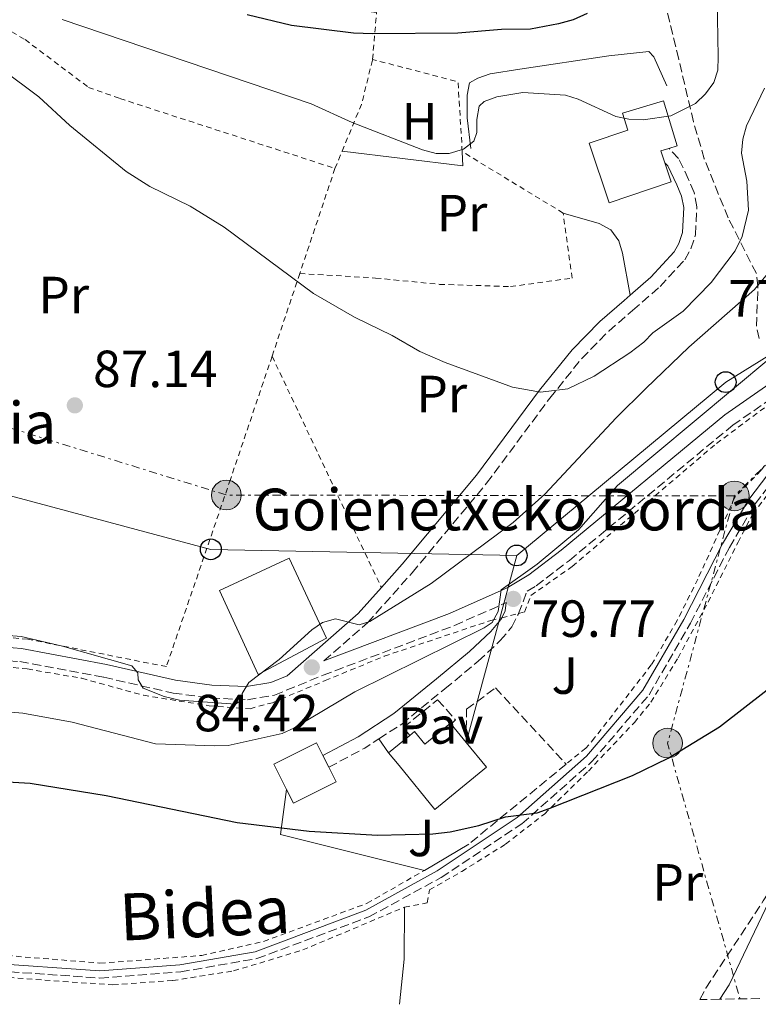
# Model space of a CAD drawing. Units: metres. Extents: x 606544 to 609964, y 4787104 to 4789471.
# Drawn here: x 608933 to 609075, y 4787143 to 4787331 of the extents above; entities that cross this region are included whole.
import ezdxf
from ezdxf.enums import TextEntityAlignment as Align

# ---------------------------------------------------------------- set-up
doc = ezdxf.new("R2010")
doc.units = ezdxf.units.M
doc.header["$MEASUREMENT"] = 0
for name, pattern in [('DGN Style 2', [1.7399219301090239, 1.043953158065414, -0.6959687720436097]), ('DGN Style 3', [2.435890702152634, 1.739921930109024, -0.6959687720436097]), ('DGN Style 7', [3.4798438602180486, 1.565929737098122, -0.6959687720436097, 0.5219765790327072, -0.6959687720436097])]:
    doc.linetypes.add(name, pattern=pattern)
for name, color, linetype, lineweight in [('Borda', 1, 'Continuous', 13), ('Camino', 7, 'DGN Style 3', 0), ('Cauce permanente', 151, 'Continuous', 13), ('Construcción sin especificar', 1, 'Continuous', 0), ('Cota de punto acotado terreno', 7, 'Continuous', 0), ('Curva de nivel directora', 30, 'Continuous', 30), ('Curva de nivel intermedia', 30, 'Continuous', 0), ('Edificio', 1, 'Continuous', 13), ('Etiqueta de uso rústico', 92, 'Continuous', 0), ('Línea  de muro-pared o tapia', 1, 'Continuous', 13), ('Línea de cambio de uso (parcela vista)', 92, 'Continuous', 0), ('Línea de muro de contención', 1, 'Continuous', 13), ('Línea eléctrica', 6, 'DGN Style 7', 0), ('Línea telefónica', 7, 'Continuous', 0), ('Margen derecho', 7, 'Continuous', 0), ('Pavimento', 7, 'Continuous', 0), ('Poste telefónico', 7, 'Continuous', 0), ('Poste tendido eléctrico', 7, 'Continuous', 0), ('Punto acotado terreno (símbolo)', 7, 'Continuous', 0), ('Seto', 92, 'DGN Style 3', 0), ('Silo', 1, 'Continuous', 0), ('Tela metálica o alambrada', 7, 'DGN Style 2', 0), ('Texto de Borda', 7, 'Continuous', 0), ('Zona ajardinada', 92, 'Continuous', 0), ('Zona arbolada', 92, 'DGN Style 3', 0)]:
    doc.layers.add(name, color=color, linetype=linetype, lineweight=lineweight)
doc.styles.add('Style-Arial', font='arial.ttf')

# ---------------------------------------------------------------- blocks, each defined once
blk = doc.blocks.new('5PATER')
at = {"layer": 'Cauce permanente', "linetype": 'Continuous', "lineweight": 0}
h = blk.add_hatch(color=51, dxfattribs=at)
edge = h.paths.add_edge_path()
edge.add_ellipse((0, 0), major_axis=(-0.1095731443231308, -0.1110710700762829), ratio=0.9994222409660317, start_angle=0, end_angle=360)
blk = doc.blocks.new('5PELE')
at = {"layer": 'Construcción sin especificar', "linetype": 'Continuous', "lineweight": 0}
h = blk.add_hatch(color=9, dxfattribs=at)
edge = h.paths.add_edge_path()
edge.add_arc((-2.000000476837158e-05, 0), 0.2850000000000001, 0, 360)
at = {"layer": 'Construcción sin especificar', "color": 252, "linetype": 'Continuous', "lineweight": 0}
blk.add_circle((-2.000000476837158e-05, 0), 0.2850000000000001, dxfattribs=at)
blk = doc.blocks.new('5PTT')
at = {"layer": 'Silo', "color": 7, "linetype": 'Continuous', "lineweight": 30}
blk.add_circle((2.382683753967285e-05, 4.306399822235108e-05), 0.1995000005932858, dxfattribs=at)

msp = doc.modelspace()

# ---------------------------------------------------------------- linework, layer by layer
at = {"layer": 'Borda', "color": 1, "linetype": 'Continuous', "lineweight": 13}
msp.add_polyline3d([(608991.75, 4787212.789999999, 95.22999999999593), (608978.7000000002, 4787205.779999999, 95.00999999999476), (608971.2599999999, 4787221.930000001, 91.24000000000524), (608984.6399999997, 4787228.09, 91.4600000000064)], close=True, dxfattribs=at)
at = {"layer": 'Borda', "color": 23, "linetype": 'Continuous', "lineweight": 0}
msp.add_polyline3d([(608978.7000000002, 4787205.779999999, 95.00999999999476), (608971.2599999999, 4787221.930000001, 91.24000000000524), (608984.6399999997, 4787228.09, 91.4600000000064), (608991.75, 4787212.789999999, 95.22999999999593), (608978.7000000002, 4787205.779999999, 95.00999999999476)], dxfattribs=at)
at = {"layer": 'Camino', "color": 7, "linetype": 'DGN Style 3', "lineweight": 0, "extrusion": (0.003396189768787041, -0.145757001454918, 0.9893145922414798), "elevation": -695622.7569724823, "flags": 128}
msp.add_lwpolyline([(720339.8642091245, 4720726.629745623), (720346.8382945512, 4720730.19635921), (720349.5885567098, 4720731.91107728)], dxfattribs=at)
at = {"layer": 'Camino', "color": 7, "linetype": 'DGN Style 3', "lineweight": 0}
for points in [[(608991.2899999992, 4787208.4, 84.41999999999832), (608999.6099999986, 4787215.7, 85.35000000000585), (609008.1900000017, 4787225.290000002, 86.2100000000064), (609022.4699999979, 4787242.470000002, 88.28999999999365), (609034.5599999978, 4787258.760000002, 90.60000000000588), (609040.7100000014, 4787266.380000001, 91.64999999999425), (609045.8799999991, 4787271.66, 92.08000000000168), (609050.4499999977, 4787275.600000001, 92.75999999999475), (609055.7099999995, 4787280.199999999, 92.979999999996), (609060.449999998, 4787285.320000002, 93.80000000000302), (609061.6499999983, 4787287.420000001, 94.0899999999965), (609062.4899999987, 4787290.130000002, 94.2100000000064), (609062.7699999983, 4787295.500000001, 94.5700000000071), (609062.2499999995, 4787298.240000002, 94.75000000000006), (609061.199999999, 4787300.74, 94.75000000000006), (609059.2800000012, 4787304.760000002, 94.75000000000006), (609057.4100000004, 4787306.680000002, 94.75000000000006)], [(609028.5499999997, 4787217.480000002, 79.8399999999965), (609030.2499999985, 4787221.790000001, 79.74000000000514), (609031.9600000005, 4787222.810000001, 80.03999999999371), (609038.3399999999, 4787227.680000001, 79.67999999999303), (609069.6700000004, 4787253.600000001, 78.33000000000177), (609081.5399999992, 4787261.83, 77.89999999999411), (609090.6599999988, 4787267.410000001, 77.36999999999534), (609091.6000000021, 4787267.920000001, 77.39999999999425)], [(608784.0299999998, 4787208.840000001, 72.02000000000398), (608793.9899999975, 4787198.480000001, 71.57000000000706), (608806.519999998, 4787184.870000001, 72.00999999999482), (608817.9499999987, 4787174.420000001, 72.00999999999482), (608830.7800000008, 4787164.850000001, 72.46000000000652), (608842.2899999976, 4787159.820000002, 72.46000000000652), (608862.1400000005, 4787156.680000001, 72.89999999999426), (608893.2699999998, 4787152.670000001, 73.78999999999373), (608926.2199999987, 4787149.119999999, 74.22999999999601), (608948.3, 4787147.59, 73.78999999999373), (608963.8199999989, 4787148.770000001, 73.78999999999373), (608978.4400000013, 4787151.32, 74.22999999999601), (608999.8999999969, 4787159.32, 74.36000000000057), (609013.7500000006, 4787166.870000001, 74.80000000000287), (609029.2299999992, 4787177.170000001, 75.25000000000003), (609042.6700000016, 4787189.080000003, 75.25000000000003), (609053.6099999984, 4787201.910000003, 75.69000000000231), (609061.5599999989, 4787215.62, 75.69000000000231), (609069.0199999999, 4787230.170000001, 76.58000000000177), (609073.9599999996, 4787238.52, 76.58000000000177), (609079.8400000005, 4787246.250000001, 77.02000000000407)], [(608923.4899999973, 4787209.03, 84.3999999999943), (608932.9499999988, 4787208.270000001, 84.58000000000177), (608949.079999998, 4787205.26, 84.61999999999533), (608962.3999999973, 4787202.220000003, 85.07000000000701), (608969.5599999988, 4787201.270000001, 85.07000000000701), (608976.6000000018, 4787200.95, 85.07000000000701), (608981.8099999976, 4787201.84, 85.07000000000701), (608991.1099999984, 4787205.650000001, 84.3999999999943), (609016.3199999988, 4787215.2, 80.9499999999972), (609026.2199999985, 4787219.570000002, 79.77000000000406)], [(609001.8000000013, 4787193.449999999, 76.74000000000522), (609006.1900000012, 4787196.290000003, 77.13000000000459), (609014.4799999993, 4787203.050000002, 77.52000000000419), (609020.8500000017, 4787208.32, 78.63000000000466), (609025.0699999996, 4787212.290000002, 79.3999999999942), (609027.3000000003, 4787214.940000001, 79.74000000000514), (609028.4899999973, 4787217.300000001, 79.85000000000589), (609028.5499999997, 4787217.480000002, 79.8399999999965)]]:
    msp.add_polyline3d(points, dxfattribs=at)
at = {"layer": 'Curva de nivel directora', "color": 30, "linetype": 'Continuous', "lineweight": 30, "flags": 128}
for points, elevation in [([(609041.7699999987, 4787332.54), (609039.0300000005, 4787331.320000002), (609036.2299999997, 4787330.53), (609030.8499999997, 4787329.550000002), (609025.3199999998, 4787329.449999999), (609016.9299999991, 4787328.760000001), (609000.6500000001, 4787328.619999999), (608996.9299999987, 4787328.74), (608985.0899999988, 4787330.24), (608976.5500000005, 4787332.27)], 100), ([(608922.8500000002, 4787185.640000002), (608934.9800000006, 4787184.970000002), (608949.5199999983, 4787182.62), (608974.6500000006, 4787177.440000001), (608988.4399999994, 4787175.78), (609001.5499999988, 4787175.010000002), (609012.139999999, 4787175.240000002), (609015.4499999993, 4787175.619999999), (609020.9999999994, 4787176.830000001), (609026.0599999997, 4787178.529999999), (609032.1300000005, 4787179.260000001), (609034.4799999996, 4787180.09), (609050.4399999988, 4787186.450000001), (609057.2800000008, 4787189.770000001), (609067.129999999, 4787195.730000001), (609076.2399999995, 4787202.87)], 75)]:
    msp.add_lwpolyline(points, dxfattribs=dict(at, elevation=elevation))
at = {"layer": 'Curva de nivel intermedia', "color": 30, "linetype": 'Continuous', "lineweight": 0, "flags": 128}
for points, elevation in [([(609066.6900000009, 4787335.41), (609066.8600000007, 4787324.240000002), (609066.7700000014, 4787321.699999999), (609066.0100000014, 4787319.310000001), (609064.4500000011, 4787317.119999999), (609062.4999999999, 4787315.309999999), (609057.7900000004, 4787312.910000001), (609052.4900000007, 4787312.180000001), (609049.7200000014, 4787312.249999999), (609047.2699999993, 4787312.789999999), (609039.9900000016, 4787316.119999998), (609037.6, 4787316.859999998), (609029.4200000014, 4787317.41), (609024.4100000003, 4787316.59), (609022.0300000019, 4787315.680000001), (609021.0400000017, 4787314.769999999), (609020.6100000005, 4787312.220000001), (609020.6200000015, 4787309.720000001), (609020.0100000014, 4787308.09), (609018.0600000002, 4787306.529999999), (609015.2800000017, 4787305.680000001), (609012.7800000005, 4787305.699999998), (609010.1600000008, 4787306.410000001), (608996.7099999995, 4787311.619999999), (608988.8300000007, 4787315.199999999), (608941.1100000016, 4787331.369999999)], 95.0000000000004), ([(609075.7600000012, 4787318.239999999), (609072.2899999999, 4787311.009999999), (609071.5600000012, 4787308.429999999), (609071.3300000011, 4787305.760000001), (609072.3500000003, 4787300.390000001), (609072.7000000012, 4787294.849999999), (609071.4600000007, 4787289.810000001), (609070.1200000019, 4787287.039999999), (609065.5300000008, 4787280.939999999), (609060.1700000009, 4787275.449999999), (609054.3400000016, 4787271.33), (609052.6100000015, 4787269.529999998), (609049.9400000004, 4787267.470000001), (609043.0899999996, 4787262.979999999), (609038.0700000017, 4787260.539999999), (609032.780000001, 4787259.949999998), (609027.4000000008, 4787260.889999999), (609014.5199999994, 4787265.59), (609009.6800000003, 4787267.699999999), (609004.3899999997, 4787270.769999999), (608997.140000001, 4787274.289999999), (608989.2700000008, 4787278.88), (608972.1200000005, 4787291.550000002), (608965.6100000015, 4787295.609999998), (608957.870000001, 4787299.399999999), (608953.3499999993, 4787302.220000001), (608942.5600000002, 4787311.06), (608936.61, 4787316.59), (608929.5400000003, 4787321.84)], 90), ([(609077.2800000011, 4787283.789999999), (609073.8500000001, 4787279.630000001), (609061.2400000015, 4787268.58), (609052.9700000013, 4787260.65), (609047.2800000005, 4787255.02), (609033.6500000004, 4787240.369999998), (609027.5700000006, 4787234.930000001), (609011.8600000018, 4787223.249999999), (609000.0600000002, 4787215.96), (608998.0599999996, 4787215.289999999), (608993.490000001, 4787216.449999999), (608991.0299999999, 4787215.77), (608988.9700000014, 4787214.359999999), (608982.7199999995, 4787208.689999999), (608976.8600000012, 4787204.23), (608975.6200000006, 4787202.180000001), (608975.5300000012, 4787200.949999998), (608974.2999999997, 4787200.13), (608963.5799999997, 4787200.869999998), (608960.6300000015, 4787201.569999999), (608956.6300000005, 4787203.179999999), (608955.6700000016, 4787204.75), (608955.6200000002, 4787206.08), (608954.4199999999, 4787207.460000002), (608941.180000001, 4787211.230000001), (608933.2300000006, 4787213.069999999), (608927.6500000014, 4787213.529999998)], 85.00000000000044), ([(608922.8100000002, 4787199.25), (608933.5400000011, 4787198.349999999), (608943.0100000015, 4787196.65), (608959.0100000009, 4787192.470000001), (608970.3800000013, 4787192.100000001), (608972.9000000004, 4787192.169999998), (608983.2600000005, 4787194.5), (608985.5300000014, 4787195.529999998), (608997.1800000012, 4787202.460000002), (609022.0000000006, 4787214.71), (609023.5200000005, 4787215.77), (609024.6600000005, 4787217.859999999), (609025.2400000016, 4787222.029999998), (609032.1300000005, 4787226.949999998), (609040.0900000001, 4787233.56), (609047.5900000012, 4787242.009999999), (609076.9400000013, 4787266.56)], 79.99999999999952)]:
    msp.add_lwpolyline(points, dxfattribs=dict(at, elevation=elevation))
at = {"layer": 'Edificio', "color": 51, "linetype": 'Continuous', "lineweight": 13, "extrusion": (-0.1618173446742086, 0.5336529460027742, 0.830078116917407), "elevation": 2456285.425398682, "flags": 128}
msp.add_lwpolyline([(-1972025.821026955, -3656095.219874127), (-1972024.201335626, -3656095.219874127), (-1972024.271657668, -3656092.261013737)], dxfattribs=at)
at = {"layer": 'Edificio', "color": 51, "linetype": 'Continuous', "lineweight": 13, "extrusion": (-0.1266303393226611, 0.1545244351174317, 0.9798402707149091), "elevation": 662698.6090065794, "flags": 128}
msp.add_lwpolyline([(-3505372.681084424, -3249821.692465953), (-3505372.681084424, -3249817.08745781)], dxfattribs=at)
at = {"layer": 'Edificio', "color": 51, "linetype": 'Continuous', "lineweight": 13, "extrusion": (-0.01316775577058609, -0.01078532563166761, 0.9998551329862667), "elevation": -59570.25468140232, "flags": 128}
msp.add_lwpolyline([(608956.0233739293, 4786830.053314216), (608951.9325434013, 4786826.703119356)], dxfattribs=at)
at = {"layer": 'Edificio', "color": 51, "linetype": 'Continuous', "lineweight": 13, "extrusion": (0.0107880757685306, -0.02147982943750484, 0.9997110754355721), "elevation": -96179.46046469973, "flags": 128}
msp.add_lwpolyline([(2692775.795107073, 4003469.553849359), (2692775.795107073, 4003467.057672282)], dxfattribs=at)
at = {"layer": 'Edificio', "color": 1, "linetype": 'Continuous', "lineweight": 13}
for points in [[(609057.8600000005, 4787300.27, 101.9900000000052), (609045.9500000002, 4787296.26, 101.5500000000029), (609042.1100000005, 4787307.689999999, 102.2100000000064), (609049.5300000003, 4787310.189999999, 97.77999999999884), (609048.5499999998, 4787313.4, 97.77999999999884), (609056.3899999997, 4787315.789999999, 97.77999999999884), (609059.0199999996, 4787307.17, 97.77999999999884), (609057.4100000003, 4787306.680000001, 97.77999999999884), (609055.8600000005, 4787306.210000001, 97.77999999999884), (609056.6399999997, 4787303.880000001, 99.42999999999302)], [(609018.5199999996, 4787192.77, 82.22999999999593), (609022.4199999999, 4787188.01, 83.47999999999593), (609012.5700000003, 4787179.930000001, 83.25999999999476), (609005.6699999999, 4787188.34, 81.0399999999936), (609003.6799999997, 4787190.77, 80.38000000000466), (609007.7699999996, 4787194.119999999, 80.47000000000116), (609008.6399999997, 4787194.84, 80.49000000000524), (609010.6299999999, 4787192.41, 81.14999999999418), (609015.5199999996, 4787196.430000001, 81.27000000000407), (609015.6600000003, 4787196.26, 81.30999999999767)], [(608993.5999999996, 4787185.210000001, 78.61000000000058), (608985.4400000004, 4787181.109999999, 79.05000000000291), (608984.1100000005, 4787183.74, 79.13000000000466), (608981.6799999997, 4787188.59, 79.27000000000407), (608989.8399999999, 4787192.689999999, 78.83000000000175), (608991.0800000001, 4787190.230000001, 78.75), (608992.2000000002, 4787188, 78.69000000000233)]]:
    msp.add_polyline3d(points, close=True, dxfattribs=at)
at = {"layer": 'Edificio', "color": 51, "linetype": 'Continuous', "lineweight": 13}
for points in [[(609056.6399999997, 4787303.880000001, 99.42999999999302), (609057.8600000005, 4787300.27, 101.9900000000052), (609045.9500000002, 4787296.26, 101.5500000000029), (609042.1100000005, 4787307.689999999, 102.2100000000064), (609049.5300000003, 4787310.189999999, 97.77999999999884), (609048.5499999998, 4787313.4, 97.77999999999884), (609056.3899999997, 4787315.789999999, 97.77999999999884), (609059.0199999996, 4787307.17, 97.77999999999884), (609057.4100000003, 4787306.680000001, 97.77999999999884)], [(609015.6600000003, 4787196.26, 81.30999999999767), (609015.5199999996, 4787196.430000001, 81.27000000000407), (609010.6299999999, 4787192.41, 81.14999999999418), (609008.6399999997, 4787194.84, 80.49000000000524), (609007.7699999996, 4787194.119999999, 80.47000000000116)], [(608984.1100000005, 4787183.74, 79.13000000000466), (608981.6799999997, 4787188.59, 79.27000000000407), (608989.8399999999, 4787192.689999999, 78.83000000000175), (608991.0800000001, 4787190.230000001, 78.75)], [(609018.5199999996, 4787192.77, 82.22999999999593), (609022.4199999999, 4787188.01, 83.47999999999593), (609012.5700000003, 4787179.930000001, 83.25999999999476), (609005.6699999999, 4787188.34, 81.0399999999936), (609003.6799999997, 4787190.77, 80.38000000000466)], [(608992.2000000002, 4787188, 78.69000000000233), (608993.5999999996, 4787185.210000001, 78.61000000000058), (608985.4400000004, 4787181.109999999, 79.05000000000291), (608984.1100000005, 4787183.74, 79.13000000000466)]]:
    msp.add_polyline3d(points, dxfattribs=at)
at = {"layer": 'Línea  de muro-pared o tapia', "color": 1, "linetype": 'Continuous', "lineweight": 13, "extrusion": (-0.006096816305859128, -0.0245652744618894, 0.9996796367444646), "elevation": -121234.9512066113, "flags": 128}
msp.add_lwpolyline([(-562057.1343463404, 4791374.26612814), (-562085.5716897469, 4791374.266128139), (-562086.5124597616, 4791382.958156198)], dxfattribs=at)
at = {"layer": 'Línea  de muro-pared o tapia', "color": 1, "linetype": 'Continuous', "lineweight": 13, "extrusion": (-0.07653228295735924, -0.04510902794799768, 0.9960461762704185), "elevation": -262477.5729661762, "flags": 128}
msp.add_lwpolyline([(-3814863.108539617, 2943782.73678762), (-3814863.108539617, 2943772.83100648)], dxfattribs=at)
at = {"layer": 'Línea de cambio de uso (parcela vista)', "color": 92, "linetype": 'Continuous', "lineweight": 0, "extrusion": (-0.08091200202148424, -0.003556571522242276, 0.996714903434218), "elevation": -66208.15919305469, "flags": 128}
msp.add_lwpolyline([(-4755943.68417697, 815976.6927014168), (-4755940.951540881, 815976.6927014168), (-4755944.795850792, 815953.6034683998)], dxfattribs=at)
at = {"layer": 'Línea de cambio de uso (parcela vista)', "color": 92, "linetype": 'Continuous', "lineweight": 0, "elevation": 76.41999999999825, "flags": 128}
msp.add_lwpolyline([(609003.6799999997, 4787190.77), (609001.7999999998, 4787193.449999999)], dxfattribs=at)
at = {"layer": 'Línea de cambio de uso (parcela vista)', "color": 92, "linetype": 'Continuous', "lineweight": 0, "extrusion": (0.729036478618341, -0.03935542942474198, 0.6833424932042229), "elevation": 255638.315343095, "flags": 128}
msp.add_lwpolyline([(4813029.253282802, -239165.0742559387), (4813019.273494863, -239165.7453987498), (4813010.589174298, -239165.1564366911)], dxfattribs=at)
at = {"layer": 'Línea de cambio de uso (parcela vista)', "color": 92, "linetype": 'Continuous', "lineweight": 0}
for points in [[(609037.1299999999, 4787294.279999999, 94.72999999999593), (609044.0599999996, 4787292.26, 94.2899999999936), (609046.3099999996, 4787291.050000001, 93.97000000000116), (609047.8099999996, 4787288.980000001, 93.61999999999534), (609048.5199999996, 4787286.57, 93.44000000000233), (609049.9900000002, 4787278.52, 92.80999999999767)], [(609067.1799999997, 4787143.529999999, 74.52000000000407), (609068.9500000002, 4787146.27, 75.0399999999936), (609077.9800000006, 4787165.130000001, 74.58999999999651), (609093.9800000006, 4787194.210000001, 74.58999999999651), (609104.9400000004, 4787225.689999999, 74.58999999999651), (609109.0899999999, 4787240.5, 74.58999999999651), (609110.1699999999, 4787245.390000001, 74.58999999999651), (609110.5599999996, 4787249.880000001, 74.44999999999709), (609110.3545000004, 4787251.8146, 74.3298000000068)]]:
    msp.add_polyline3d(points, dxfattribs=at)
at = {"layer": 'Línea de muro de contención', "color": 1, "linetype": 'Continuous', "lineweight": 13}
msp.add_polyline3d([(609019.4699999997, 4787306.66, 94.97999999999593), (609018.7699999996, 4787312.560000001, 96.52999999999884), (609018.7599999999, 4787316.869999999, 97.41000000000349), (609019.2100000001, 4787319.26, 97.86000000000058), (609020.7999999998, 4787320.17, 98.08000000000175), (609023.1799999997, 4787320.970000001, 98.52000000000407), (609028.8499999996, 4787321.890000001, 98.97000000000116), (609045.8700000001, 4787324.430000001, 98.52000000000407), (609053.5899999999, 4787325.25, 97.86000000000058), (609054.5, 4787324.230000001, 97.63000000000466), (609057.0099999999, 4787318.67, 95.63999999999942)], dxfattribs=at)
at = {"layer": 'Línea eléctrica', "color": 6, "linetype": 'DGN Style 7', "lineweight": 0, "extrusion": (0.09200129209449798, 0.328245066414671, 0.9401015576135225), "elevation": 1627495.572154326, "flags": 128}
msp.add_lwpolyline([(705520.479223329, -4487998.704025486), (705547.383649583, -4487990.739729169), (705614.3232483326, -4487970.924169989), (705676.2526845374, -4487972.742914489)], dxfattribs=at)
at = {"layer": 'Línea eléctrica', "color": 6, "linetype": 'DGN Style 7', "lineweight": 0, "extrusion": (-0.03153068054548039, -0.03152990377083646, 0.9990053460079884), "elevation": -170068.645071162, "flags": 128}
msp.add_lwpolyline([(-2954459.377363354, 3811939.112155409), (-2954434.925086517, 3811896.502246264), (-2954390.426550447, 3811871.609088817)], dxfattribs=at)
at = {"layer": 'Línea eléctrica', "color": 6, "linetype": 'DGN Style 7', "lineweight": 0}
msp.add_polyline3d([(609121.0300000008, 4787398.41, 75.67999999999302), (609125.5300000003, 4787374.51, 75.49000000000524), (609124.4300000005, 4787294.17, 75.22999999999593), (609069.9800000016, 4787240.029999999, 77.0399999999936)], dxfattribs=at)
at = {"layer": 'Línea telefónica', "color": 7, "linetype": 'Continuous', "lineweight": 0, "extrusion": (-0.03826141853653607, -0.1411185035737335, 0.9892530676225786), "elevation": -698787.7245444756, "flags": 128}
msp.add_lwpolyline([(-664925.2502005281, 4728391.725350777), (-664925.2502005282, 4728429.273200248)], dxfattribs=at)
at = {"layer": 'Línea telefónica', "color": 7, "linetype": 'Continuous', "lineweight": 0}
for points in [[(609118.3099999984, 4787398.96, 75.5), (609117.800000001, 4787389.09, 75.30999999999767), (609120.9100000003, 4787339.350000001, 75.10000000000582), (609115.6399999995, 4787291.170000001, 74.83000000000175), (609068.3000000007, 4787261.859999998, 80.83999999999651), (609042.0532336324, 4787240.081604743, 81.58689999999478), (609028.2399999973, 4787228.619999999, 81.97999999999593)], [(609028.2399999973, 4787228.619999999, 81.97999999999593), (608969.5900000005, 4787229.79, 85.7899999999936), (608910.620000002, 4787245.58, 85.60000000000582), (608883.1999999986, 4787242.380000001, 84.97000000000116)]]:
    msp.add_polyline3d(points, dxfattribs=at)
at = {"layer": 'Margen derecho', "color": 7, "linetype": 'Continuous', "lineweight": 0, "extrusion": (-0.2887535270027378, 0.08090735259496204, 0.953978721429128), "elevation": 211538.8915199563, "flags": 128}
msp.add_lwpolyline([(-4774001.336471807, -672694.651086424), (-4774002.797917851, -672694.3509606767), (-4774004.33630313, -672694.6177391185)], dxfattribs=at)
at = {"layer": 'Margen derecho', "color": 7, "linetype": 'Continuous', "lineweight": 0}
for points in [[(609049.9899999973, 4787278.520000001, 92.80999999999767), (609053.9600000015, 4787282, 92.979999999996), (609058.4200000007, 4787286.810000001, 93.80000000000302), (609059.3399999995, 4787288.42, 94.0899999999965), (609060.0100000021, 4787290.580000001, 94.2100000000064), (609060.2600000004, 4787295.330000001, 94.5700000000071), (609059.8400000001, 4787297.52, 94.75000000000006), (609058.9200000013, 4787299.710000002, 94.75000000000006), (609057.1999999981, 4787303.310000001, 94.75000000000006), (609056.6399999993, 4787303.880000001, 94.75000000000006)], [(609119.1700000007, 4787286.16, 75.3099999999976), (609119.3999999987, 4787284.01, 75.55999999999779), (609119.1299999983, 4787283.200000001, 75.75999999999476), (609116.9299999988, 4787281.730000002, 76.41999999999831), (609110.6999999993, 4787279.930000001, 77.08999999999651), (609101.5100000005, 4787276.000000001, 77.30999999999779), (609090.3599999992, 4787270.160000001, 77.49000000000527), (609080.1700000013, 4787263.930000002, 77.89999999999411), (609068.1499999982, 4787255.59, 78.33000000000177), (609036.7899999986, 4787229.640000002, 79.67999999999303), (609030.5500000002, 4787224.880000004, 80.03999999999371), (609026.3900000005, 4787222.380000002, 80.11999999999533), (609015.370000001, 4787217.52, 80.9499999999972), (608991.2899999992, 4787208.4, 84.41999999999832)], [(609002.2899999986, 4787222.450000001, 85.80000000000302), (609006.3000000007, 4787226.930000001, 86.2100000000064), (609020.4999999986, 4787244.020000001, 88.28999999999365), (609032.5799999975, 4787260.290000002, 90.60000000000588), (609038.8400000005, 4787268.040000002, 91.64999999999425), (609044.1600000003, 4787273.490000002, 92.08000000000168), (609048.8099999971, 4787277.49, 92.75999999999475), (609049.9899999973, 4787278.520000001, 92.80999999999767)], [(608926.3399999995, 4787150.480000001, 74.22999999999601), (608948.3, 4787148.949999999, 73.78999999999373), (608963.649999999, 4787150.12, 73.78999999999373), (608978.079999997, 4787152.640000002, 74.22999999999601), (608999.3000000002, 4787160.61, 74.36000000000057), (609012.9899999984, 4787168.140000001, 74.80000000000287), (609028.3299999986, 4787178.350000001, 75.25000000000003), (609041.61, 4787190.119999999, 75.25000000000003), (609052.3999999991, 4787202.77, 75.69000000000231), (609060.2600000004, 4787216.330000001, 75.69000000000231), (609067.719999999, 4787230.880000002, 76.58000000000177), (609072.7199999992, 4787239.350000001, 76.58000000000177), (609078.6099999989, 4787247.090000002, 77.02000000000407)], [(609002.2899999986, 4787222.450000001, 85.80000000000302), (608997.8500000017, 4787217.480000002, 85.35000000000585), (608984.2499999984, 4787205.540000002, 83.8099999999977), (608981.1200000015, 4787204.260000001, 85.07000000000701), (608976.4400000009, 4787203.460000001, 85.07000000000701), (608969.78, 4787203.770000001, 85.07000000000701), (608962.850000001, 4787204.680000001, 85.07000000000701), (608949.5899999997, 4787207.710000002, 84.61999999999533), (608933.2800000019, 4787210.760000001, 84.58000000000177), (608923.629999998, 4787211.520000001, 84.3999999999943)], [(608991.0799999969, 4787190.230000001, 75.97000000000115), (608997.8099999992, 4787193.840000001, 76.4900000000053), (609004.7100000015, 4787198.310000001, 77.13000000000459), (609012.89, 4787204.990000002, 77.52000000000419), (609019.1999999977, 4787210.199999999, 78.63000000000466), (609023.2500000001, 4787214.010000001, 79.3999999999942), (609025.1999999991, 4787216.320000002, 79.74000000000514), (609025.379999998, 4787216.690000001, 79.75999999999487)]]:
    msp.add_polyline3d(points, dxfattribs=at)
at = {"layer": 'Seto', "color": 92, "linetype": 'DGN Style 3', "lineweight": 0, "extrusion": (-0.01436086244746228, -0.01180986922489547, 0.999827131367546), "elevation": -65204.86176375025, "flags": 128}
msp.add_lwpolyline([(608976.0192203263, 4786752.37213336), (608957.3246851164, 4786737.001061399)], dxfattribs=at)
at = {"layer": 'Seto', "color": 92, "linetype": 'DGN Style 3', "lineweight": 0}
for points in [[(609018.5199999996, 4787192.77, 77.75), (609018.6200000001, 4787199.119999999, 77.75), (609024.1699999999, 4787203.220000001, 77.75), (609037.7199999997, 4787188.609999999, 77.52999999999884)], [(609007.7699999996, 4787194.119999999, 78.86000000000058), (609006.5099999999, 4787195.600000001, 79.30000000000291), (609013.0800000001, 4787200.949999999, 79.52000000000407), (609016.5, 4787197.100000001, 79.52000000000407), (609015.6600000003, 4787196.26, 79.52000000000407)]]:
    msp.add_polyline3d(points, dxfattribs=at)
at = {"layer": 'Tela metálica o alambrada', "color": 7, "linetype": 'DGN Style 2', "lineweight": 0, "extrusion": (-0.5233934745725108, -0.04533453846150205, 0.8508842755612522), "elevation": -535694.6145573739, "flags": 128}
msp.add_lwpolyline([(-4716896.091760346, 867811.7560895504), (-4716904.708151408, 867817.0096983146), (-4716913.122154407, 867820.3788604569)], dxfattribs=at)
at = {"layer": 'Tela metálica o alambrada', "color": 7, "linetype": 'DGN Style 2', "lineweight": 0, "extrusion": (-0.07440892294288547, -0.1825305455733238, 0.9803804935427799), "elevation": -919052.4135596297, "flags": 128}
msp.add_lwpolyline([(-1243206.641285083, 4571540.409821765), (-1243212.464481224, 4571552.737688033), (-1243229.25030427, 4571550.505481796)], dxfattribs=at)
at = {"layer": 'Tela metálica o alambrada', "color": 7, "linetype": 'DGN Style 2', "lineweight": 0, "extrusion": (-0.1042952008222751, -0.2512220166023079, 0.9622941387433009), "elevation": -1266101.930006527, "flags": 128}
msp.add_lwpolyline([(-1273110.824706589, 4479432.57236275), (-1273110.824706589, 4479436.285447722)], dxfattribs=at)
at = {"layer": 'Tela metálica o alambrada', "color": 7, "linetype": 'DGN Style 2', "lineweight": 0, "extrusion": (0.02528667673079125, -0.01538392748849653, 0.9995618633956286), "elevation": -58152.17455093586, "flags": 128}
msp.add_lwpolyline([(4406419.189133257, 1967028.472657767), (4406419.189133257, 1967051.108810267)], dxfattribs=at)
at = {"layer": 'Tela metálica o alambrada', "color": 7, "linetype": 'DGN Style 2', "lineweight": 0, "extrusion": (-0.03134740760679913, -0.093716656286709, 0.9951052850682546), "elevation": -467648.0927587051, "flags": 128}
msp.add_lwpolyline([(-941067.9214726434, 4710078.329290371), (-941067.9214726434, 4710056.977423943)], dxfattribs=at)
at = {"layer": 'Tela metálica o alambrada', "color": 7, "linetype": 'DGN Style 2', "lineweight": 0, "extrusion": (-0.03135639475000054, -0.09365582309933994, 0.9951107291693058), "elevation": -467362.339650668, "flags": 128}
msp.add_lwpolyline([(-942401.1344629546, 4709818.770112587), (-942401.1344629546, 4709801.962635085)], dxfattribs=at)
at = {"layer": 'Tela metálica o alambrada', "color": 7, "linetype": 'DGN Style 2', "lineweight": 0, "extrusion": (0.03079887285676808, -0.06524362660593895, 0.9973939535700312), "elevation": -293493.7530899939, "flags": 128}
msp.add_lwpolyline([(2594322.203055183, 4058587.895521464), (2594322.203055183, 4058538.690954602)], dxfattribs=at)
at = {"layer": 'Tela metálica o alambrada', "color": 7, "linetype": 'DGN Style 2', "lineweight": 0, "extrusion": (0.02968721059262521, 0.007398390036018477, 0.9995318570971633), "elevation": 53578.03346894299, "flags": 128}
msp.add_lwpolyline([(4497871.379700294, -1747752.271610277), (4497871.379700294, -1747755.540096166)], dxfattribs=at)
at = {"layer": 'Tela metálica o alambrada', "color": 7, "linetype": 'DGN Style 2', "lineweight": 0}
for points in [[(609000.5999999996, 4787323.74, 98.05999999999767), (609001.3700000001, 4787332.710000001, 102.5), (608997.0599999996, 4787333.27, 102.5), (608991.04, 4787334.5, 103.1600000000035), (608987.9699999997, 4787335.630000001, 104.0500000000029), (608987.6200000001, 4787338.800000001, 104.929999999993), (608987.8300000001, 4787344.930000001, 108.6999999999971), (608988.7199999997, 4787352.430000001, 112.25), (608990.1799999997, 4787359.92, 115.5800000000017), (608990.2800000003, 4787364.57, 117.570000000007), (608988.6500000004, 4787379.100000001, 123.1100000000006), (608989.4000000004, 4787397.369999999, 130.2100000000064), (608989.4900000002, 4787404.980000001, 132.6399999999994), (608988.5499999998, 4787419.730000001, 137.0800000000017), (608985.3200000003, 4787440.600000001, 144.1699999999983), (608982.0899999999, 4787459.439999999, 149.9400000000023), (608977.9400000004, 4787483.26, 156.1399999999994), (608975.4100000003, 4787495.74, 160.5800000000017)], [(608895.54, 4787352.640000001, 95.17999999999302), (608900.5499999998, 4787347.66, 94.52000000000407), (608922.3700000001, 4787334.210000001, 92.97000000000116), (608933.9699999997, 4787327.539999999, 92.08000000000175), (608946.1399999997, 4787318.380000001, 91.41000000000349), (608952.1600000003, 4787316.24, 91.41000000000349), (608993.3899999997, 4787302.84, 92.52000000000407)], [(608986.6500000004, 4787282.689999999, 90.74000000000524), (609001.1799999997, 4787281.82, 90.9600000000064), (609013.4400000004, 4787280.600000001, 91.85000000000582), (609027.0599999996, 4787280.180000001, 92.74000000000524), (609038.8600000005, 4787281.800000001, 93.39999999999418), (609037.1299999999, 4787294.279999999, 94.72999999999593)], [(609006.7400000002, 4787161.189999999, 75.05999999999767), (609011.0499999998, 4787161.99, 75.05999999999767), (609011.5, 4787164.49, 75.05999999999767), (609017.7300000006, 4787168.029999999, 75.27999999999884), (609026.1200000001, 4787173.27, 75.27999999999884), (609033.5999999996, 4787179.08, 75.72000000000116), (609041.9699999997, 4787187.27, 75.94000000000233), (609050.7999999998, 4787196.600000001, 76.16000000000349), (609053.9699999997, 4787200.470000001, 75.94000000000233), (609059.1699999999, 4787208.99, 76.16000000000349), (609064.9299999997, 4787219.680000001, 76.38000000000466), (609070.6900000004, 4787231.15, 77.05000000000291), (609073.5099999999, 4787236.609999999, 76.83000000000175), (609079.2800000003, 4787244.119999999, 76.83000000000175), (609085.9500000002, 4787253.779999999, 76.83000000000175), (609087.2000000002, 4787256.050000001, 77.05000000000291), (609091.2699999996, 4787260.83, 77.05000000000291), (609097.9500000002, 4787267.550000001, 77.27000000000407), (609102.8499999996, 4787271.560000001, 77.35000000000582)], [(608981.3399999999, 4787266.83, 88.97000000000116), (608973.3499999996, 4787243.199999999, 87.19999999999709), (608961.0700000003, 4787207.300000001, 86.08999999999651), (608934.4900000002, 4787212.57, 85.64999999999418), (608901.1200000001, 4787215.550000001, 84.5399999999936), (608897.9400000004, 4787216.279999999, 84.5399999999936)], [(609028.5499999998, 4787217.480000001, 80.00999999999476), (609029.7199999997, 4787217.77, 79.97000000000116), (609030.9600000001, 4787220.949999999, 79.97000000000116), (609038.9000000004, 4787226.529999999, 79.74000000000524), (609066.5300000003, 4787250.100000001, 78.41000000000349), (609076.5, 4787257.5, 77.97000000000116), (609082.6200000001, 4787261.49, 77.75), (609085.2300000006, 4787260.470000001, 77.52999999999884), (609083.8799999999, 4787257.4, 77.75), (609079.9199999999, 4787251.380000001, 77.52999999999884), (609075.0499999998, 4787244.9, 77.52999999999884), (609070.0700000003, 4787239.779999999, 77.30999999999767), (609062.9600000001, 4787224.100000001, 76.86000000000058), (609059.0099999999, 4787216.140000001, 76.86000000000058), (609054.04, 4787207.619999999, 76.63999999999942), (609043.1799999997, 4787193.630000001, 76.41999999999825), (609041.4800000006, 4787191.689999999, 76.41999999999825), (609037.7199999997, 4787188.609999999, 75.97999999999593)], [(608907.9900000002, 4787208.15, 84.39999999999418), (608911.9299999997, 4787207.930000001, 84.39999999999418), (608923.0599999996, 4787207.960000001, 84.17999999999302), (608934.4100000003, 4787206.850000001, 84.17999999999302), (608944.8600000005, 4787205.060000001, 84.39999999999418), (608956.6699999999, 4787201.800000001, 84.61999999999534), (608969.2699999996, 4787199.789999999, 84.61999999999534), (608977.1100000005, 4787199.24, 84.61999999999534), (608981.4199999999, 4787200.390000001, 84.17999999999302), (608991.5099999999, 4787204.619999999, 83.9600000000064), (609002.8499999996, 4787209.300000001, 81.9600000000064), (609023.2599999999, 4787216.16, 80.19000000000233), (609025.3799999999, 4787216.689999999, 80.11000000000058)], [(608808.4699999997, 4787197.07, 74.61000000000058), (608809.8899999997, 4787193.180000001, 74.16999999999825), (608807.25, 4787188.560000001, 73.72999999999593), (608823.25, 4787174.060000001, 73.50999999999476), (608832.3099999996, 4787167.52, 73.50999999999476), (608845.0899999999, 4787162.41, 73.50999999999476), (608870.2800000003, 4787158.57, 73.94999999999709), (608904.5199999996, 4787154.050000001, 74.38999999999942), (608948.3399999999, 4787150.439999999, 74.61000000000058), (608967.8399999999, 4787151.91, 74.38999999999942), (608979.7199999997, 4787154.600000001, 74.83999999999651), (608999.5599999996, 4787161.92, 75.27999999999884), (609010.5300000003, 4787168.230000001, 75.30999999999767)], [(608912.5, 4787149.460000001, 74.05999999999767), (608923.9199999999, 4787148.26, 74.16999999999825), (608937.7699999996, 4787147.16, 74.38999999999942), (608950.8200000003, 4787146.289999999, 74.16999999999825), (608962.29, 4787147.109999999, 74.38999999999942), (608973.9699999997, 4787148.960000001, 74.38999999999942), (608987.2400000002, 4787152.970000001, 74.83000000000175), (609006.7400000002, 4787161.189999999, 75.05999999999767)]]:
    msp.add_polyline3d(points, dxfattribs=at)
at = {"layer": 'Zona arbolada', "color": 92, "linetype": 'DGN Style 3', "lineweight": 0}
for points in [[(609074.7300000006, 4787270.199999999, 97.05000000000291), (609074.1799999997, 4787272.600000001, 97.41000000000349), (609074.4900000002, 4787280.26, 98.30000000000291), (609074.1900000004, 4787282.67, 98.63999999999942), (609068.7699999996, 4787293.34, 100.6000000000058), (609064.2000000002, 4787304.680000001, 101.4900000000052), (609062.1299999999, 4787311.800000001, 102.6600000000035), (609059.2999999998, 4787323.789999999, 104.7299999999959), (609056.8600000005, 4787333.890000001, 105.9499999999971), (609055.8799999999, 4787336.26, 106.2599999999948), (609054.4199999999, 4787338.140000001, 106.5599999999977), (609052.7599999999, 4787339.15, 106.8099999999977), (609050.3799999999, 4787339.640000001, 107.1199999999953), (609047.9600000001, 4787339.449999999, 107.429999999993), (609040.54, 4787337.279999999, 108.3399999999965), (609030.7999999998, 4787336.02, 109.0800000000017)], [(609074.7300000006, 4787270.199999999, 97.05000000000291), (609074.1799999997, 4787272.600000001, 97.41000000000349), (609074.4900000002, 4787280.26, 98.30000000000291), (609074.1900000004, 4787282.67, 98.63999999999942), (609068.7699999996, 4787293.34, 100.6000000000058), (609064.2000000002, 4787304.680000001, 101.4900000000052), (609062.1299999999, 4787311.800000001, 102.6600000000035), (609059.2999999998, 4787323.789999999, 104.7299999999959), (609056.8600000005, 4787333.890000001, 105.9499999999971)], [(609063.3300000001, 4787143.470000001, 80.19999999999709), (609064.5199999996, 4787145.66, 80.19999999999709), (609075.5199999996, 4787162.369999999, 80.19999999999709), (609079.4299999997, 4787168.869999999, 80.19999999999709), (609084.0999999996, 4787177.699999999, 80.19999999999709), (609088.3499999996, 4787186.75, 80.19999999999709), (609091.7999999998, 4787194.99, 80.2899999999936), (609094.2999999998, 4787202.060000001, 80.64999999999418), (609097.7400000002, 4787213.66, 81.16999999999825), (609099.5199999996, 4787228.710000001, 81.42999999999302), (609100.7000000002, 4787233.529999999, 81.25999999999476), (609105.0300000003, 4787242.41, 80.39999999999418), (609110.3545000004, 4787251.8146, 79.36560000000463)], [(609074.8799999999, 4787143.65, 73.5399999999936), (609067.1799999997, 4787143.529999999, 74.52000000000407), (609063.3300000001, 4787143.470000001, 80.19999999999709), (609064.5199999996, 4787145.66, 80.19999999999709), (609075.5199999996, 4787162.369999999, 80.19999999999709)]]:
    msp.add_polyline3d(points, dxfattribs=at)

# ---------------------------------------------------------------- block references
at = {"layer": 'Poste telefónico', "color": 7, "linetype": 'Continuous', "lineweight": 0, "xscale": 10, "yscale": 10, "zscale": 10}
for p in [(609068.3000000007, 4787261.859999998, 80.83999999999651), (608969.5900000005, 4787229.79, 85.7899999999936), (609028.2399999973, 4787228.619999999, 81.97999999999593)]:
    msp.add_blockref('5PTT', p, dxfattribs=at)
at = {"layer": 'Poste tendido eléctrico', "color": 7, "linetype": 'Continuous', "lineweight": 0, "xscale": 10, "yscale": 10, "zscale": 10}
for p in [(608972.5700000002, 4787240.210000001, 86.50999999999476), (609069.9800000016, 4787240.029999999, 77.0399999999936), (609057.1700000018, 4787192.640000002, 75.13999999999942)]:
    msp.add_blockref('5PELE', p, dxfattribs=at)
at = {"layer": 'Punto acotado terreno (símbolo)', "color": 7, "linetype": 'Continuous', "lineweight": 0, "xscale": 10, "yscale": 10, "zscale": 10}
for p in [(608943.519999999, 4787257.4, 87.13999999999987), (609027.5799999974, 4787220.290000002, 79.77000000000407), (608988.949999999, 4787207.170000001, 84.41999999999871)]:
    msp.add_blockref('5PATER', p, dxfattribs=at)

# ---------------------------------------------------------------- texts
at = {"color": 7, "linetype": 'Continuous', "lineweight": 0, "style": 'Style-Arial'}
msp.add_text('Bidea', height=9, rotation=2.71, dxfattribs=at).set_placement((608968.6259596046, 4787155.503517362, 73.97999999999593), align=Align.CENTER)
at = {"layer": 'Cota de punto acotado terreno', "color": 7, "linetype": 'Continuous', "lineweight": 0, "style": 'Style-Arial'}
for s, p in [('77.40', (609068.8099999981, 4787274.409999998, 77.39999999999418)), ('87.14', (608947.0199999998, 4787260.899999999, 87.13999999999942)), ('79.77', (609031.1000000006, 4787213, 79.77000000000407)), ('84.42', (608966.3899999998, 4787194.900000001, 84.41999999999825))]:
    msp.add_text(s, height=7.000000000000002, dxfattribs=at).set_placement(p)
at = {"layer": 'Etiqueta de uso rústico', "color": 92, "linetype": 'Continuous', "lineweight": 0, "style": 'Style-Arial'}
for s, p in [('H', (609009.621645988, 4787311.850009999, 95.88000000000466)), ('Pr', (609017.7454566085, 4787294.27001, 93.94000000000233)), ('Pr', (608941.3854566102, 4787278.560010002, 87.75)), ('Pr', (609013.8654566106, 4787259.58001, 89.30999999999767)), ('Pr', (609059.1254566085, 4787165.940009999, 75.02000000000407))]:
    msp.add_text(s, height=7.000000000000002, dxfattribs=at).set_placement(p, align=Align.MIDDLE_CENTER)
at = {"layer": 'Pavimento', "color": 7, "linetype": 'Continuous', "lineweight": 0, "style": 'Style-Arial'}
msp.add_text('Pav', height=7.000000000000002, dxfattribs=at).set_placement((609013.6357062561, 4787196.02001, 76.97000000000116), align=Align.MIDDLE_CENTER)
at = {"layer": 'Texto de Borda', "color": 7, "linetype": 'Continuous', "lineweight": 0, "style": 'Style-Arial'}
for s, p in [('Bordaberrria', (608874.3599999985, 4787250.07, 84.42999999999302)), ('Goienetxeko Borda', (608977.6100000005, 4787233.430000001, 86.08999999999651))]:
    msp.add_text(s, height=8, dxfattribs=at).set_placement(p)
at = {"layer": 'Zona ajardinada', "color": 92, "linetype": 'Continuous', "lineweight": 0, "style": 'Style-Arial'}
for p in [(609037.466905137, 4787205.580010001, 77.66999999999825), (609009.9169051361, 4787174.450010001, 74.97999999999593)]:
    msp.add_text('J', height=7.000000000000002, dxfattribs=at).set_placement(p, align=Align.MIDDLE_CENTER)

doc.saveas('drawing.dxf')
